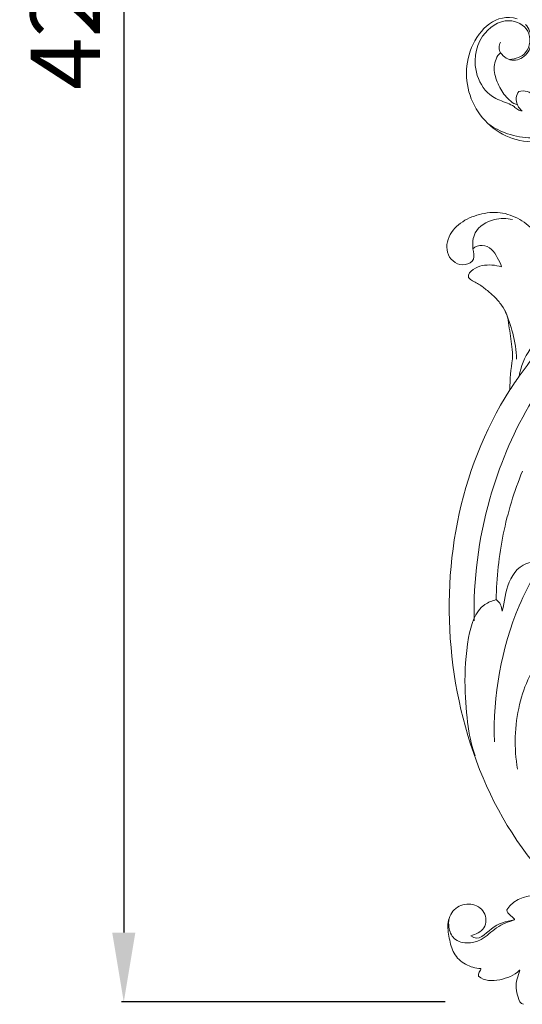
# Model space of a CAD drawing. Units: millimetres. Extents: x 6154 to 9154, y 4184 to 7184.
# Drawn here: x 7049 to 7157, y 6392 to 6605 of the extents above; entities that cross this region are included whole.
import ezdxf

# ---------------------------------------------------------------- set-up
doc = ezdxf.new("R2010")
doc.units = ezdxf.units.MM
doc.header["$MEASUREMENT"] = 0
doc.layers.get('0').update_dxf_attribs({"lineweight": 5})
doc.styles.add('Arial', font='arial.ttf')
doc.dimstyles.new('Default', dxfattribs={"dimscale": 10, "dimtxt": 1, "dimasz": 1, "dimexe": 0.5, "dimexo": 0.5, "dimgap": 0.25, "dimtad": 1, "dimtoh": 1, "dimzin": 1, "dimdsep": 46, "dimtxsty": 'Arial', "dimcen": 0.5, "dimazin": 0, "dimtfac": 1, "dimtdec": 4, "dimtix": 1, "dimtmove": 1, "dimatfit": 3, "dimfxl": 1, "dimtolj": 1, "dimtzin": 1, "dimarcsym": 0})

# ---------------------------------------------------------------- blocks, each defined once
blk = doc.blocks.new('N-441L_428_227')
for points in [[(65.52, 824.87, 10), (62.41, 821.89, 10), (53.05, 819.56, 10), (42.06, 828.28, 10), (41.17, 842.25, 10), (48.5, 849.22, 10), (53.01, 847.92, 10)], [(49.4, 840.55, 10), (50.03, 839.63, 10), (52.23, 838.27, 10), (55.52, 840.16, 10), (56.4, 843.63, 10), (55.58, 845.85, 10), (54.79, 846.67, 10)], [(53.09, 829.29, 10), (51.98, 829.62, 10), (50.24, 831.18, 10), (48.57, 834.17, 10), (47.66, 837.55, 10), (48.57, 839.82, 10), (49.4, 840.55, 10)], [(53.38, 832.17, 10), (52.67, 831.4, 10), (52.66, 830.2, 10), (53.09, 829.29, 10)], [(60.3, 830.95, 10), (59.7, 830.89, 10), (58.49, 830.87, 10), (56.78, 831.44, 10), (55.19, 832.26, 10), (53.95, 832.36, 10), (53.38, 832.17, 10)], [(43.44, 798.17, 10), (43.52, 797.47, 10), (44.05, 795.72, 10), (41.75, 794.45, 10), (39.47, 795.02, 10), (37.93, 796.81, 10), (37.65, 799.14, 10), (38.41, 801.3, 10), (39.82, 803.09, 10), (41.68, 804.4, 10), (43.74, 805.32, 10), (45.93, 805.88, 10), (48.18, 806.14, 10), (50.43, 805.86, 10), (52.56, 805.08, 10), (54.55, 804, 10), (56.28, 802.53, 10), (57.77, 800.87, 10), (58.29, 799.28, 10), (58.79, 798.97, 10)], [(49.63, 794.28, 10), (49.42, 794.99, 10), (48.72, 796.27, 10), (47.6, 798.22, 10), (45.45, 799.23, 10), (43.98, 798.67, 10), (43.44, 798.17, 10)], [(42.49, 791.98, 10), (42.36, 792.73, 10), (43.47, 793.83, 10), (45.4, 794.68, 10), (47.56, 794.72, 10), (48.96, 794.5, 10), (49.63, 794.28, 10)], [(51.43, 767.71, 10), (51.44, 769.93, 10), (51.63, 772.17, 10), (52.01, 774.39, 10)], [(67.36, 654.67, 10), (50.88, 667.76, 10), (32.69, 707.41, 10), (40.24, 750.11, 10), (51.43, 767.71, 10)], [(48.47, 722.36, 10), (48.55, 727.11, 10), (49.56, 736.61, 10), (52.34, 745.75, 10), (54.16, 750.14, 10)], [(55.8, 730.36, 10), (53.61, 729.98, 10), (50.63, 726.28, 10), (50.27, 721.96, 10), (49.78, 719.87, 10)], [(50.75, 655.27, 10), (52.39, 658, 10), (59.3, 659.51, 10), (64.62, 656.03, 10), (67.36, 654.67, 10)], [(45.15, 642.59, 10), (44, 642.67, 10), (41.73, 643.3, 10), (39.04, 645.74, 10), (38.31, 649.19, 10), (37.72, 652.63, 10), (39.39, 656.01, 10), (43.04, 656.97, 10), (46.34, 655.12, 10), (46.43, 650.98, 10), (43.99, 650.03, 10), (42.99, 649.66, 10)], [(52.38, 653.39, 10), (52.03, 653.63, 10), (51.43, 654.21, 10), (50.77, 654.81, 10), (50.75, 655.27, 10)], [(52.37, 653.12, 10), (52.39, 653.16, 10), (52.47, 653.26, 10), (52.41, 653.35, 10), (52.38, 653.39, 10)], [(42.99, 649.66, 10), (44.73, 648.31, 10), (47.3, 651.86, 10), (50.59, 652.85, 10), (52.37, 653.12, 10)], [(44.65, 640.97, 10), (44.55, 641.27, 10), (44.7, 641.87, 10), (45.19, 642.36, 10), (45.15, 642.59, 10)], [(53.52, 642.26, 10), (52.33, 641.12, 10), (49.36, 639.92, 10), (45.92, 639.87, 10), (44.65, 640.97, 10)], [(54.34, 634.88, 10), (53.66, 635.04, 10), (53.12, 636.43, 10), (52.68, 638.34, 10), (52.83, 640.4, 10), (53.47, 641.62, 10), (53.59, 642.25, 10)], [(53.59, 642.25, 10), (53.57, 642.27, 10), (53.54, 642.28, 10), (53.52, 642.26, 10)]]:
    blk.add_open_spline(points, degree=3)
for points, knots in [([(51.38, 839.07, 10), (52.63, 839.21, 10), (55.69, 840.17, 10), (56.23, 845.82, 10), (50.43, 848.6, 10), (44.13, 844.09, 10), (43.25, 836.39, 10), (46.81, 831.01, 10), (50.31, 829.94, 10), (52.22, 829.1, 10), (53.06, 828.19, 10), (53.74, 828.01, 10), (54.07, 827.97, 10)], [0, 0, 0, 0, 4.411428, 9.829619, 15.217493, 22.971496, 32.927683, 39.479303, 43.645939, 45.496935, 46.712328, 47.860772, 47.860772, 47.860772, 47.860772]), ([(49.4, 840.55, 10), (49.23, 840.89, 10), (49, 841.68, 10), (49.21, 842.49, 10), (49.39, 842.87, 10)], [0, 0, 0, 0, 1.336653, 2.788294, 2.788294, 2.788294, 2.788294]), ([(54.07, 827.97, 10), (53.81, 828.16, 10), (53.42, 828.57, 10), (53.17, 829.07, 10), (53.09, 829.29, 10)], [0, 0, 0, 0, 1.149645, 1.937592, 1.937592, 1.937592, 1.937592]), ([(46.87, 825.1, 10), (48.12, 824.24, 10), (52.54, 822, 10), (59.4, 821.75, 10), (63.35, 824.31, 10), (64.29, 825.07, 10)], [0, 0, 0, 0, 5.297759, 17.30168, 21.525363, 21.525363, 21.525363, 21.525363]), ([(43.44, 798.17, 10), (43.31, 799.32, 10), (43.56, 802.41, 10), (47.68, 804.84, 10), (50.72, 804.78, 10), (51.99, 804.49, 10)], [0, 0, 0, 0, 4.056823, 9.926623, 14.509778, 14.509778, 14.509778, 14.509778]), ([(52.01, 774.39, 10), (52.01, 774.47, 10), (52.03, 775.33, 10), (51.91, 776.97, 10), (51.56, 779.3, 10), (51.21, 781.62, 10), (50.91, 783.99, 10), (49.65, 786.02, 10), (48.16, 787.84, 10), (46.32, 789.32, 10), (44.5, 790.8, 10), (42.97, 791.37, 10), (42.49, 791.98, 10)], [1263.541864, 1263.541864, 1263.541864, 1263.541864, 1263.642998, 1264.642998, 1265.642998, 1266.642998, 1267.642998, 1268.642998, 1269.642998, 1270.642998, 1271.642998, 1272.642998, 1272.642998, 1272.642998, 1272.642998]), ([(43.69, 717.79, 10), (43.51, 726.54, 10), (46.41, 749.64, 10), (61.86, 777.64, 10), (79.47, 789.69, 10), (85.4, 792.82, 10)], [0, 0, 0, 0, 31.492949, 81.750597, 105.229956, 105.229956, 105.229956, 105.229956]), ([(50.32, 784.88, 10), (51.03, 783.29, 10), (52.25, 779.84, 10), (52.79, 776.21, 10), (52.89, 774.32, 10)], [0, 0, 0, 0, 6.112514, 12.745302, 12.745302, 12.745302, 12.745302]), ([(67.44, 782.62, 10), (66.76, 781.96, 10), (64.69, 780.25, 10), (59.94, 780.37, 10), (55.25, 776.59, 10), (53.75, 772.72, 10), (53.46, 770.65, 10)], [0, 0, 0, 0, 3.312878, 9.024037, 15.641083, 22.960844, 22.960844, 22.960844, 22.960844]), ([(60.44, 779.85, 10), (58.01, 776.86, 10), (54.96, 772.84, 10), (52.1, 768.7, 10), (51.43, 767.71, 10)], [0, 0, 0, 0, 13.479583, 17.651956, 17.651956, 17.651956, 17.651956]), ([(56.93, 727.98, 10), (55.64, 725.73, 10), (49.99, 714.5, 10), (47.77, 701.56, 10), (48.07, 691.59, 10)], [0, 0, 0, 0, 9.080345, 43.996157, 43.996157, 43.996157, 43.996157]), ([(48.47, 722.36, 10), (47.6, 722.13, 10), (44.14, 720.75, 10), (41.92, 713.07, 10), (41.39, 700.25, 10), (42.71, 691.73, 10), (43.93, 688.59, 10)], [0, 0, 0, 0, 3.17102, 12.427989, 24.836075, 48.0385, 48.0385, 48.0385, 48.0385]), ([(49.78, 719.87, 10), (49.62, 720.34, 10), (49.59, 721.33, 10), (48.81, 722.03, 10), (48.47, 722.36, 10)], [46, 46, 46, 46, 47, 48, 48, 48, 48]), ([(66.06, 718.03, 10), (65.48, 717.23, 10), (63.48, 714.56, 10), (57.29, 710.1, 10), (52.53, 699.34, 10), (52.27, 690.3, 10), (53.1, 685.7, 10)], [0, 0, 0, 0, 3.449754, 11.634028, 26.243955, 42.585818, 42.585818, 42.585818, 42.585818]), ([(38.29, 653.43, 10), (38.17, 652.82, 10), (38.13, 651.3, 10), (39.18, 648.6, 10), (42.43, 647.9, 10), (45.79, 648.86, 10), (48.37, 651.72, 10), (51.05, 652.7, 10), (52.37, 653.12, 10)], [0, 0, 0, 0, 2.174248, 5.319895, 9.18735, 12.39231, 17.298342, 22.162953, 22.162953, 22.162953, 22.162953])]:
    blk.add_open_spline(points, degree=3, knots=knots)
blk = doc.blocks.new('*D54')
at = {"color": 0, "lineweight": -2, "transparency": 16777216}
for p, q in [((7140.5, 6820.55), (7070.5, 6820.55)), ((7071, 6805.55), (7071, 6407.25)), ((7140.5, 6392.25), (7070.5, 6392.25))]:
    blk.add_line(p, q, dxfattribs=at)
at = {"color": 0, "lineweight": 50, "transparency": 16777216}
for points in [[(7068.5, 6805.55), (7073.5, 6805.55), (7071, 6820.55)], [(7068.5, 6407.25), (7073.5, 6407.25), (7071, 6392.25)]]:
    blk.add_solid(points, dxfattribs=at)
at = {"layer": 'Defpoints', "color": 0, "lineweight": 50, "transparency": 16777216}
for p in [(7141, 6820.55), (7071, 6392.25), (7141, 6392.25)]:
    blk.add_point(p, dxfattribs=at)
at = {"color": 0, "transparency": 16777216, "insert": (7058.34, 6606.4), "char_height": 15, "attachment_point": 5, "rotation": 90, "style": 'Arial'}
blk.add_mtext('\\A1;428', dxfattribs=at)

msp = doc.modelspace()

# ---------------------------------------------------------------- block references
msp.add_blockref('N-441L_428_227', (7103.05, 5756.86))

# ---------------------------------------------------------------- dimensions: what is measured, and where the dimension line sits
dim = msp.add_linear_dim(base=(7071, 6392.25), p1=(7141, 6820.55), p2=(7141, 6392.25), angle=90, dimstyle='Default', override={"dimscale": 1, "dimtxt": 15, "dimasz": 15, "dimgap": 5, "dimdec": 0, "dimtmove": 2})
dim.commit()
dim.dimension.update_dxf_attribs({"geometry": '*D54', "text_midpoint": (7058.34, 6606.4)})

doc.saveas('drawing.dxf')
